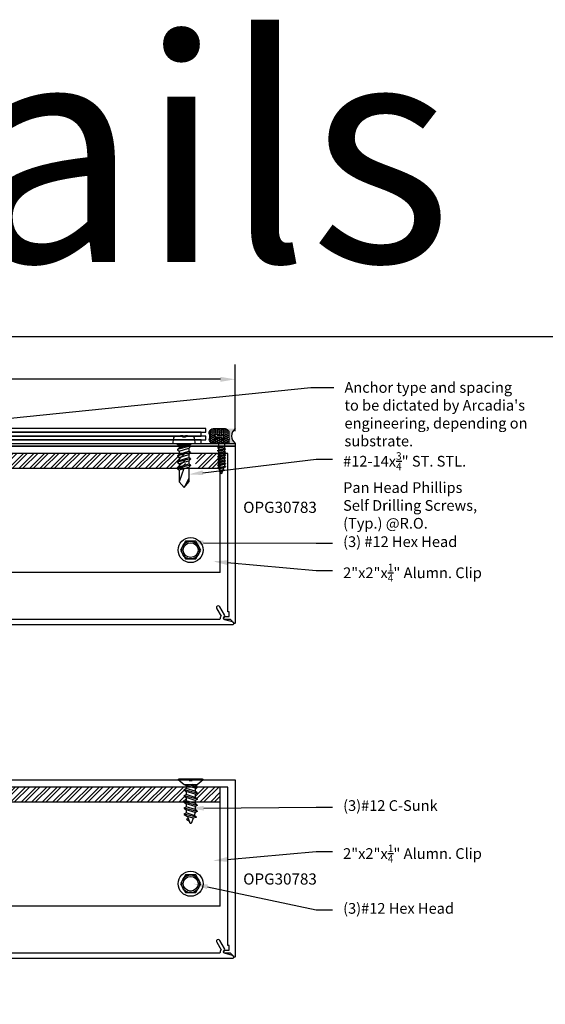
# Model space of a CAD drawing. Units: inches. Extents: x 0 to 70, y 0 to 86.
# Drawn here: x 9.5 to 18.3, y 26.1 to 42.6 of the extents above; entities that cross this region are included whole.
import ezdxf
from ezdxf import colors
from ezdxf.entities.mleader import LeaderData, LeaderLine
from ezdxf.math import Vec2, Vec3

# ---------------------------------------------------------------- set-up
doc = ezdxf.new("R2010")
doc.units = ezdxf.units.IN
doc.header["$LTSCALE"] = 0.25
doc.header["$MEASUREMENT"] = 0
for name, color, linetype in [('Arcadia-Dim', 4, 'Continuous'), ('Arcadia-Profile', 5, 'Continuous'), ('Arcadia-Shade', 8, 'Continuous'), ('Arcadia-Text', 3, 'Continuous')]:
    doc.layers.add(name, color=color, linetype=linetype)
doc.layers.add('Arcadia-Mview', color=6, linetype='Continuous', plot=False)
doc.styles.get("Standard").update_dxf_attribs({"font": 'ARIALN.TTF'})
doc.dimstyles.get("Standard").update_dxf_attribs({"dimscale": 0, "dimtxt": 0.046875, "dimasz": 0.0625, "dimexe": 0.0625, "dimexo": 0.0625, "dimgap": 0.09, "dimtad": 0, "dimtih": 1, "dimtoh": 1, "dimdec": 4, "dimzin": 0, "dimdsep": 46, "dimlunit": 4, "dimtxsty": 'Standard', "dimcen": 0.046875, "dimadec": 0, "dimazin": 0, "dimtfac": 1, "dimtdec": 4, "dimtofl": 0, "dimtmove": 0, "dimatfit": 3, "dimfxl": 1, "dimtolj": 1, "dimtzin": 0, "dimarcsym": 0})

# ---------------------------------------------------------------- blocks, each defined once
blk = doc.blocks.new('*D5')
at = {"layer": 'Arcadia-Dim', "color": 0, "lineweight": -2}
for p, q in [((3.187, 35.729), (3.187, 36.85)), ((13.098, 35.729), (13.098, 36.85)), ((3.437, 36.6), (7.585, 36.6)), ((12.848, 36.6), (8.7, 36.6))]:
    blk.add_line(p, q, dxfattribs=at)
at = {"layer": 'Arcadia-Dim', "color": 0, "lineweight": -3}
for points in [[(3.437, 36.642), (3.437, 36.558), (3.187, 36.6)], [(12.848, 36.642), (12.848, 36.558), (13.098, 36.6)]]:
    blk.add_solid(points, dxfattribs=at)
at = {"layer": 'Defpoints', "color": 0, "lineweight": -3}
for p in [(13.098, 36.6), (3.187, 35.479), (13.098, 35.479)]:
    blk.add_point(p, dxfattribs=at)
at = {"layer": 'Arcadia-Dim', "color": 0, "insert": (8.142, 36.6), "char_height": 0.1875, "attachment_point": 5}
blk.add_mtext('\\A1;9{\\H1.000000x;\\S15/16;}"', dxfattribs=at)
blk = doc.blocks.new('NO 6 SCREW')
at = {"layer": 'Arcadia-Profile'}
for p, q in [((-0.132, 0), (-0.132, 0.035)), ((0.132, 0), (-0.132, 0)), ((-0.023, 0.08), (-0.087, 0.08)), ((-0.051, 0), (-0.051, -0.057)), ((-0.023, 0.08), (-0.023, 0.068)), ((-0.023, 0.068), (0.023, 0.068)), ((0.023, 0.08), (0.023, 0.068)), ((0.087, 0.08), (0.023, 0.08)), ((0.051, 0), (0.051, -0.033)), ((0.132, 0), (0.132, 0.035)), ((-0.067, -0.067), (0.067, -0.042)), ((-0.067, -0.068), (0.067, -0.044)), ((-0.067, -0.067), (-0.051, -0.057)), ((-0.067, -0.067), (-0.067, -0.068)), ((-0.067, -0.068), (-0.051, -0.077)), ((-0.067, -0.116), (0.067, -0.091)), ((-0.067, -0.117), (0.067, -0.092)), ((-0.067, -0.116), (-0.051, -0.106)), ((-0.067, -0.116), (-0.067, -0.117)), ((-0.067, -0.117), (-0.051, -0.126)), ((-0.067, -0.164), (0.067, -0.14)), ((-0.067, -0.165), (0.067, -0.141)), ((-0.067, -0.164), (-0.051, -0.155)), ((-0.067, -0.164), (-0.067, -0.165)), ((-0.067, -0.165), (-0.051, -0.175)), ((0.051, -0.033), (-0.051, -0.057)), ((-0.051, -0.077), (0.051, -0.053)), ((-0.051, -0.077), (-0.051, -0.106)), ((0.051, -0.082), (-0.051, -0.106)), ((-0.051, -0.126), (0.051, -0.102)), ((-0.051, -0.126), (-0.051, -0.155)), ((0.051, -0.13), (-0.051, -0.155)), ((-0.051, -0.175), (0.051, -0.151)), ((0.067, -0.042), (0.051, -0.033)), ((0.067, -0.044), (0.051, -0.053)), ((0.051, -0.053), (0.051, -0.082)), ((0.067, -0.091), (0.051, -0.082)), ((0.067, -0.092), (0.051, -0.102)), ((0.051, -0.102), (0.051, -0.13)), ((0.067, -0.14), (0.051, -0.13)), ((0.067, -0.141), (0.051, -0.151)), ((0.051, -0.151), (0.051, -0.179)), ((0.067, -0.042), (0.067, -0.044)), ((0.067, -0.091), (0.067, -0.092)), ((0.067, -0.14), (0.067, -0.141)), ((-0.067, -0.213), (0.067, -0.189)), ((-0.067, -0.214), (0.067, -0.19)), ((-0.067, -0.213), (-0.051, -0.204)), ((-0.067, -0.213), (-0.067, -0.214)), ((-0.067, -0.214), (-0.051, -0.224)), ((-0.067, -0.262), (0.067, -0.238)), ((-0.067, -0.263), (0.067, -0.239)), ((-0.067, -0.262), (-0.051, -0.252)), ((-0.067, -0.262), (-0.067, -0.263)), ((-0.067, -0.263), (-0.051, -0.273)), ((-0.067, -0.311), (0.067, -0.286)), ((-0.067, -0.312), (0.067, -0.287)), ((-0.067, -0.311), (-0.051, -0.301)), ((-0.067, -0.311), (-0.067, -0.312)), ((-0.067, -0.312), (-0.051, -0.321)), ((-0.051, -0.175), (-0.051, -0.204)), ((0.051, -0.179), (-0.051, -0.204)), ((-0.051, -0.224), (0.051, -0.199)), ((-0.051, -0.224), (-0.051, -0.252)), ((0.051, -0.228), (-0.051, -0.252)), ((-0.051, -0.273), (0.051, -0.248)), ((-0.051, -0.273), (-0.051, -0.301)), ((0.051, -0.277), (-0.051, -0.301)), ((-0.051, -0.321), (0.051, -0.297)), ((-0.051, -0.321), (-0.051, -0.35)), ((0.051, -0.326), (-0.051, -0.35)), ((0.067, -0.189), (0.051, -0.179)), ((0.067, -0.19), (0.051, -0.199)), ((0.051, -0.199), (0.051, -0.228)), ((0.067, -0.238), (0.051, -0.228)), ((0.067, -0.239), (0.051, -0.248)), ((0.051, -0.248), (0.051, -0.277)), ((0.067, -0.286), (0.051, -0.277)), ((0.067, -0.287), (0.051, -0.297)), ((0.051, -0.297), (0.051, -0.326)), ((0.067, -0.335), (0.051, -0.326)), ((0.067, -0.189), (0.067, -0.19)), ((0.067, -0.238), (0.067, -0.239)), ((0.067, -0.286), (0.067, -0.287)), ((-0.067, -0.359), (0.067, -0.335)), ((-0.067, -0.36), (0.067, -0.336)), ((-0.067, -0.359), (-0.051, -0.35)), ((-0.067, -0.359), (-0.067, -0.36)), ((-0.067, -0.36), (-0.051, -0.37)), ((-0.059, -0.408), (0.067, -0.385)), ((-0.059, -0.409), (0.067, -0.386)), ((-0.059, -0.408), (-0.046, -0.401)), ((-0.059, -0.408), (-0.059, -0.409)), ((-0.059, -0.409), (-0.037, -0.422)), ((-0.051, -0.37), (0.051, -0.346)), ((-0.051, -0.37), (-0.051, -0.389)), ((-0.046, -0.401), (-0.051, -0.389)), ((-0.046, -0.401), (0.051, -0.376)), ((-0.039, -0.457), (0.044, -0.442)), ((-0.039, -0.458), (0.044, -0.443)), ((-0.039, -0.457), (-0.026, -0.449)), ((-0.039, -0.457), (-0.039, -0.458)), ((-0.039, -0.458), (-0.017, -0.471)), ((-0.037, -0.422), (0.047, -0.398)), ((-0.026, -0.449), (-0.037, -0.422)), ((-0.026, -0.449), (0.032, -0.435)), ((-0.017, -0.471), (0.024, -0.455)), ((-0.005, -0.501), (-0.017, -0.471)), ((0.005, -0.501), (0.024, -0.455)), ((0.044, -0.443), (0.024, -0.455)), ((0.032, -0.435), (0.047, -0.398)), ((0.044, -0.442), (0.032, -0.435)), ((0.044, -0.442), (0.044, -0.443)), ((0.067, -0.386), (0.047, -0.398)), ((0.067, -0.336), (0.051, -0.346)), ((0.051, -0.346), (0.051, -0.376)), ((0.067, -0.385), (0.051, -0.376)), ((0.067, -0.335), (0.067, -0.336)), ((0.067, -0.385), (0.067, -0.386))]:
    blk.add_line(p, q, dxfattribs=at)
for centre, radius, start, end in [((-0.087, 0.035), 0.0449, 90, 180), ((0.087, 0.035), 0.0449, 0, 90), ((0, -0.499), 0.00488, 202.5, 337.5)]:
    blk.add_arc(centre, radius, start, end, dxfattribs=at)
blk = doc.blocks.new('Sealant')
at = {"layer": 'Arcadia-Shade'}
h = blk.add_hatch(dxfattribs=at)
h.set_pattern_fill('HONEY', color=256, scale=0.25, style=0)
h.set_pattern_definition([(0, (-20.065434, -16.952442), (0.046875, 0.027063294), [0.03125, -0.0625]), (120, (-20.065434, -16.952442), (-0.046875, 0.027063294), [0.03125, -0.0625]), (60, (-20.065434, -16.952442), (1e-10, 0.054126588), [-0.0625, 0.03125])])
h.paths.add_polyline_path([(-0.158, 0.288, 0.197623), (-0.164, 0.311, 0.178193), (-0.256, 0.375), (-0.55, 0.375, 0.095417), (-0.586, 0.368, 0.320565), (-0.658, 0.259, 0.107089), (-0.652, 0.233, -0.220053), (-0.648, 0.12, 0.197198), (-0.648, 0.072, 0.229419), (-0.569, 0), (-0.24, 0, 0.343509), (-0.156, 0.113, -0.090019)])
h.paths.add_polyline_path([(-0.463, 0.218, 0.218543), (-0.32, 0.191, -1.514005), (-0.328, 0.145, 0.218543), (-0.472, 0.165, -1.606584)], flags=16)
blk.add_hatch(color=256, dxfattribs=at).paths.add_polyline_path([(0, 0.375), (-0.256, 0.375, -0.178193), (-0.164, 0.311, -0.197623), (-0.158, 0.288, 0.090019), (-0.156, 0.113, -0.343509), (-0.24, 0), (0, 0, -0.5)])
at = {"layer": 'Arcadia-Profile'}
for points in [[(-0.652, 0.233, -0.107345), (-0.658, 0.259, -0.32041), (-0.586, 0.368, -0.095417), (-0.55, 0.375), (-0.256, 0.375, -0.178193), (-0.164, 0.311, -0.197623), (-0.158, 0.288, 0.090019), (-0.156, 0.113, -0.343509), (-0.24, 0), (-0.569, 0, -0.229419), (-0.648, 0.072, -0.197198), (-0.648, 0.12, 0.220053)], [(-0.32, 0.191, -0.218543), (-0.463, 0.218, 1.606584), (-0.472, 0.165, -0.218543), (-0.328, 0.145, 1.514005)]]:
    blk.add_lwpolyline(points, format="xyb", close=True, dxfattribs=at)
blk.add_arc((0.141, 0.188), 0.234, 126.8699, 233.1301, dxfattribs=at)
blk = doc.blocks.new('12X0_6PHTK')
at = {"layer": 'Arcadia-Profile'}
for p, q in [((0, 0.739), (-0.08, 0.645)), ((-0.08, 0.589), (0, 0.739)), ((0, 0.739), (0.08, 0.645)), ((-0.08, 0.397), (-0.08, 0.645)), ((0.006, 0.423), (0.08, 0.645)), ((0.08, 0.445), (0.08, 0.645)), ((-0.111, 0.362), (0.111, 0.419)), ((-0.111, 0.37), (-0.08, 0.397)), ((-0.111, 0.362), (-0.111, 0.37)), ((-0.111, 0.362), (-0.08, 0.344)), ((0.08, 0.445), (-0.08, 0.397)), ((0.08, 0.445), (-0.08, 0.397)), ((0.08, 0.392), (-0.08, 0.344)), ((-0.08, 0.291), (-0.08, 0.344)), ((0.08, 0.339), (-0.08, 0.291)), ((0.08, 0.339), (-0.08, 0.291)), ((0.111, 0.427), (0.08, 0.445)), ((0.111, 0.419), (0.08, 0.392)), ((0.08, 0.339), (0.08, 0.392)), ((0.111, 0.321), (0.08, 0.339)), ((0.111, 0.419), (0.111, 0.427)), ((-0.111, 0.256), (0.111, 0.313)), ((-0.111, 0.264), (-0.08, 0.291)), ((-0.111, 0.256), (-0.111, 0.264)), ((-0.111, 0.256), (-0.08, 0.237)), ((-0.111, 0.15), (0.111, 0.207)), ((-0.111, 0.158), (-0.08, 0.184)), ((0.08, 0.286), (-0.08, 0.237)), ((-0.08, 0.184), (-0.08, 0.237)), ((0.08, 0.233), (-0.08, 0.184)), ((0.08, 0.233), (-0.08, 0.184)), ((0.08, 0.18), (-0.08, 0.131)), ((0.111, 0.313), (0.08, 0.286)), ((0.08, 0.233), (0.08, 0.286)), ((0.111, 0.215), (0.08, 0.233)), ((0.111, 0.207), (0.08, 0.18)), ((0.08, 0.127), (0.08, 0.18)), ((0.111, 0.313), (0.111, 0.321)), ((0.111, 0.207), (0.111, 0.215)), ((-0.111, 0.15), (-0.111, 0.158)), ((-0.111, 0.15), (-0.08, 0.131)), ((-0.111, 0.044), (0.111, 0.101)), ((-0.111, 0.052), (-0.08, 0.078)), ((-0.111, 0.044), (-0.111, 0.052)), ((-0.111, 0.044), (-0.08, 0.025)), ((-0.08, 0.078), (-0.08, 0.131)), ((0.08, 0.127), (-0.08, 0.078)), ((0.08, 0.127), (-0.08, 0.078)), ((0.08, 0.074), (-0.08, 0.025)), ((-0.08, 0.025), (-0.08, 0.022)), ((0.111, 0.109), (0.08, 0.127)), ((0.111, 0.101), (0.08, 0.074)), ((0.08, 0.022), (0.08, 0.074)), ((0.111, 0.101), (0.111, 0.109)), ((0.111, 0.002), (0.111, 0.01))]:
    blk.add_line(p, q, dxfattribs=at)
blk.add_lwpolyline([(-0.159, -0.111, 0.052061), (-0.024, -0.13), (-0.024, -0.107), (0.023, -0.107), (0.023, -0.13, 0.05228), (0.159, -0.111, 0.304678), (0.177, -0.091), (0.187, -0.023), (0.187, 0), (-0.187, 0), (-0.187, -0.023), (-0.177, -0.091, 0.304678)], format="xyb", close=True, dxfattribs=at)
blk.add_lwpolyline([(0.111, 0.022), (0.111, 0), (-0.111, 0), (-0.111, 0.022)], close=True, dxfattribs=at)
blk = doc.blocks.new('A$C2A447C87')
at = {"layer": 'Arcadia-Profile'}
for p, q in [((0.15, 0.683), (0.183, 0.703)), ((0.15, 0.674), (0.169, 0.664)), ((0.157, 0.63), (0.197, 0.74)), ((0.254, 0.66), (0.225, 0.74)), ((0.103, 0.59), (0.302, 0.641)), ((0.103, 0.598), (0.157, 0.63)), ((0.103, 0.59), (0.103, 0.598)), ((0.103, 0.59), (0.134, 0.572)), ((0.103, 0.487), (0.319, 0.542)), ((0.103, 0.495), (0.134, 0.521)), ((0.271, 0.614), (0.134, 0.572)), ((0.134, 0.521), (0.134, 0.572)), ((0.288, 0.568), (0.134, 0.521)), ((0.288, 0.516), (0.134, 0.469)), ((0.254, 0.66), (0.157, 0.63)), ((0.302, 0.649), (0.254, 0.66)), ((0.302, 0.64), (0.271, 0.614)), ((0.288, 0.568), (0.271, 0.614)), ((0.319, 0.55), (0.288, 0.568)), ((0.319, 0.542), (0.288, 0.516)), ((0.288, 0.465), (0.288, 0.516)), ((0.302, 0.64), (0.302, 0.649)), ((0.319, 0.542), (0.319, 0.55)), ((0.103, 0.487), (0.103, 0.495)), ((0.103, 0.487), (0.134, 0.469)), ((0.103, 0.384), (0.319, 0.44)), ((0.103, 0.392), (0.134, 0.418)), ((0.103, 0.384), (0.103, 0.392)), ((0.103, 0.384), (0.134, 0.367)), ((0.103, 0.282), (0.319, 0.337)), ((0.134, 0.418), (0.134, 0.469)), ((0.288, 0.465), (0.134, 0.418)), ((0.288, 0.465), (0.134, 0.418)), ((0.288, 0.414), (0.134, 0.367)), ((0.134, 0.315), (0.134, 0.367)), ((0.288, 0.362), (0.134, 0.315)), ((0.288, 0.362), (0.134, 0.315)), ((0.319, 0.447), (0.288, 0.465)), ((0.319, 0.44), (0.288, 0.414)), ((0.288, 0.362), (0.288, 0.414)), ((0.319, 0.345), (0.288, 0.362)), ((0.319, 0.337), (0.288, 0.311)), ((0.319, 0.44), (0.319, 0.447)), ((0.319, 0.337), (0.319, 0.345)), ((0.103, 0.289), (0.134, 0.315)), ((0.103, 0.282), (0.103, 0.289)), ((0.103, 0.282), (0.134, 0.264)), ((0.103, 0.179), (0.319, 0.234)), ((0.103, 0.187), (0.134, 0.212)), ((0.103, 0.179), (0.103, 0.187)), ((0.103, 0.179), (0.134, 0.161)), ((0.288, 0.311), (0.134, 0.264)), ((0.134, 0.212), (0.134, 0.264)), ((0.288, 0.26), (0.134, 0.212)), ((0.288, 0.26), (0.134, 0.212)), ((0.288, 0.208), (0.134, 0.161)), ((0.288, 0.26), (0.288, 0.311)), ((0.319, 0.242), (0.288, 0.26)), ((0.319, 0.234), (0.288, 0.208)), ((0.288, 0.157), (0.288, 0.208)), ((0.319, 0.234), (0.319, 0.242)), ((0.113, 0.092), (0.134, 0.11)), ((0.134, 0.11), (0.134, 0.161)), ((0.288, 0.157), (0.134, 0.11)), ((0.288, 0.157), (0.134, 0.11)), ((0.165, 0.092), (0.319, 0.131)), ((0.288, 0.105), (0.244, 0.092)), ((0.319, 0.139), (0.288, 0.157)), ((0.319, 0.131), (0.288, 0.105)), ((0.288, 0.105), (0.288, 0.092)), ((0.319, 0.131), (0.319, 0.139))]:
    blk.add_line(p, q, dxfattribs=at)
at = {"layer": 'Arcadia-Profile', "ltscale": 0.25}
for p, q in [((0.185, 0.026), (0.18, 0)), ((0.185, 0.026), (0.237, 0.026)), ((0.237, 0.026), (0.241, 0))]:
    blk.add_line(p, q, dxfattribs=at)
at = {"layer": 'Arcadia-Profile'}
blk.add_lwpolyline([(0, 0.013), (0.103, 0.092), (0.319, 0.092), (0.422, 0.013), (0, 0.013), (0.017, 0), (0.405, 0), (0.422, 0.013)], dxfattribs=at)
for centre, radius, start, end in [((0.153, 0.679), 0.00514, 121.4843, 239.9907), ((0.211, 0.735), 0.0154, 20, 160)]:
    blk.add_arc(centre, radius, start, end, dxfattribs=at)

msp = doc.modelspace()

# ---------------------------------------------------------------- hatches: boundary and pattern name
at = {"layer": 'Arcadia-Shade'}
h = msp.add_hatch(dxfattribs=at)
h.set_pattern_fill('STEEL', color=256, style=0)
h.set_pattern_definition([(45, (-209.17164, -421.00836), (-0.088388348, 0.088388348), []), (45, (-209.17164, -420.94586), (-0.088388348, 0.088388348), [])])
h.paths.add_polyline_path([(12.4551, 35.35276), (12.42513, 35.33545), (12.42513, 35.28406), (12.45596, 35.25819), (12.45596, 35.25048), (12.42513, 35.23267), (12.42513, 35.18128), (12.45596, 35.15541), (12.45596, 35.1477), (12.42513, 35.1299), (12.42513, 35.10416), (12.84774, 35.10416), (12.84774, 35.35276)])
h.paths.add_polyline_path([(9.17493, 35.35276), (9.17493, 35.33119), (9.20576, 35.31338), (9.20576, 35.30567), (9.17493, 35.2798), (9.17493, 35.22842), (9.20576, 35.21061), (9.20576, 35.2029), (9.17493, 35.17703), (9.17493, 35.12564), (9.21212, 35.10416), (12.24013, 35.10416), (12.24013, 35.10783), (12.27096, 35.12564), (12.27096, 35.17703), (12.24013, 35.2029), (12.24013, 35.21061), (12.27096, 35.22842), (12.27096, 35.2798), (12.24013, 35.30567), (12.24013, 35.31338), (12.27096, 35.33119), (12.27096, 35.35276)])
h.paths.add_polyline_path([(5.34774, 35.35276), (5.34774, 35.10416), (5.77035, 35.10416), (5.77035, 35.1299), (5.73952, 35.1477), (5.73952, 35.15541), (5.77035, 35.18128), (5.77035, 35.23267), (5.73952, 35.25048), (5.73952, 35.25819), (5.77035, 35.28406), (5.77035, 35.33545), (5.74038, 35.35276)])
h.paths.add_polyline_path([(9.02077, 35.10416), (9.02077, 35.1299), (8.98994, 35.1477), (8.98994, 35.15541), (9.02077, 35.18128), (9.02077, 35.23267), (8.98994, 35.25048), (8.98994, 35.25819), (9.02077, 35.28406), (9.02077, 35.33545), (8.99079, 35.35276), (5.92452, 35.35276), (5.92452, 35.33119), (5.95535, 35.31338), (5.95535, 35.30567), (5.92452, 35.2798), (5.92452, 35.22842), (5.95535, 35.21061), (5.95535, 35.2029), (5.92452, 35.17703), (5.92452, 35.12564), (5.96171, 35.10416)])
h = msp.add_hatch(dxfattribs=at)
h.set_pattern_fill('STEEL', color=256, style=0)
h.set_pattern_definition([(45, (-209.86398, -428.936), (-0.088388348, 0.088388348), []), (45, (-209.86398, -428.8735), (-0.088388348, 0.088388348), [])])
h.paths.add_polyline_path([(12.4551, 29.74486), (12.42513, 29.72755), (12.42513, 29.67616), (12.4614, 29.64572), (12.42513, 29.62477), (12.42513, 29.57338), (12.4614, 29.54295), (12.42513, 29.522), (12.42513, 29.49626), (12.84774, 29.49626), (12.84774, 29.74486)])
h.paths.add_polyline_path([(9.17493, 29.74486), (9.17493, 29.72329), (9.2112, 29.70234), (9.17493, 29.6719), (9.17493, 29.62052), (9.2112, 29.59957), (9.17493, 29.56913), (9.17493, 29.51774), (9.21212, 29.49626), (12.23377, 29.49626), (12.27096, 29.51774), (12.27096, 29.56913), (12.22692, 29.60609), (12.24013, 29.60271), (12.27096, 29.62052), (12.27096, 29.6719), (12.22692, 29.70886), (12.24013, 29.70548), (12.27096, 29.72329), (12.27096, 29.74486)])
h.paths.add_polyline_path([(5.34774, 29.74486), (5.34774, 29.49626), (5.77035, 29.49626), (5.77035, 29.522), (5.73027, 29.54515), (5.73952, 29.54751), (5.77035, 29.57338), (5.77035, 29.62477), (5.73027, 29.64792), (5.73952, 29.65029), (5.77035, 29.67616), (5.77035, 29.72755), (5.74038, 29.74486)])
h.paths.add_polyline_path([(9.02077, 29.49626), (9.02077, 29.522), (8.98069, 29.54515), (8.98994, 29.54751), (9.02077, 29.57338), (9.02077, 29.62477), (8.98069, 29.64792), (8.98994, 29.65029), (9.02077, 29.67616), (9.02077, 29.72755), (8.99079, 29.74486), (5.92452, 29.74486), (5.92452, 29.72329), (5.96079, 29.70234), (5.92452, 29.6719), (5.92452, 29.62052), (5.96079, 29.59957), (5.92452, 29.56913), (5.92452, 29.51774), (5.96171, 29.49626)])

# ---------------------------------------------------------------- linework, layer by layer
at = {"layer": 'Arcadia-Mview', "lineweight": -3}
msp.add_lwpolyline([(0, 37.31833), (32, 37.31833), (32, 0), (0, 0)], close=True, dxfattribs=at)
at = {"layer": 'Arcadia-Profile', "lineweight": -3}
for p, q in [((12.84774, 33.35405), (12.84774, 35.35382)), ((12.84774, 33.35405), (5.34763, 33.35405)), ((12.84774, 27.74626), (12.84774, 29.74626)), ((12.84774, 27.74626), (12.84774, 29.74592)), ((12.84763, 27.74615), (5.34763, 27.74615)), ((12.84763, 27.74615), (9.6422, 27.74615))]:
    msp.add_line(p, q, dxfattribs=at)
at = {"layer": 'Arcadia-Profile'}
for p, q in [((5.34774, 35.10416), (12.84774, 35.10416)), ((5.34774, 29.49626), (12.84774, 29.49626))]:
    msp.add_line(p, q, dxfattribs=at)
at = {"layer": 'Arcadia-Profile', "lineweight": -3}
for points in [[(5.76823, 35.77139), (5.76823, 35.70889), (12.60235, 35.70889), (12.60235, 35.77139)], [(5.68892, 35.70889), (5.68892, 35.64639), (12.52304, 35.64639), (12.52304, 35.70889)], [(5.68892, 35.58389), (5.68892, 35.52139), (12.52304, 35.52139), (12.52304, 35.58389)], [(5.76823, 35.64639), (5.76823, 35.58389), (12.60235, 35.58389), (12.60235, 35.64639)], [(3.19466, 35.52139), (13.09794, 35.52139), (13.09794, 35.47893), (3.19466, 35.47893)]]:
    msp.add_lwpolyline(points, close=True, dxfattribs=at)
at = {"layer": 'Arcadia-Profile'}
for points in [[(5.06962, 35.47763), (13.09794, 35.47763), (13.09794, 32.50494, -0.66817864), (13.08089, 32.49787), (13.01803, 32.56074), (12.92812, 32.56074, -1), (12.92812, 32.61068), (12.99805, 32.61068), (12.99805, 32.6906), (12.97308, 32.6906), (12.97308, 35.35276), (5.34732, 35.35276)], [(5.10783, 32.48082), (13.06177, 32.48082, 0.66817864), (13.07236, 32.5064), (13.06032, 32.51845, 0.12873988), (13.05376, 32.52228), (12.91923, 32.55999, -0.1113766), (12.91343, 32.56312, -0.46524206), (12.91421, 32.60896, 0.31212804), (12.91741, 32.6429), (12.83994, 32.77758, 1.0389881), (12.78757, 32.74461), (12.86024, 32.61874, 0.16935274), (12.84189, 32.56107, -0.05281445), (12.83875, 32.56074), (5.44835, 32.56074, -0.41421356)], [(5.06962, 29.86973), (13.09794, 29.86973), (13.09794, 26.89704, -0.66817864), (13.08089, 26.88997), (13.01803, 26.95284), (12.92812, 26.95284, -1), (12.92812, 27.00278), (12.99805, 27.00278), (12.99805, 27.0827), (12.97308, 27.0827), (12.97308, 29.74486), (5.34732, 29.74486)], [(5.10783, 26.87292), (13.06177, 26.87292, 0.66817864), (13.07236, 26.8985), (13.06032, 26.91055, 0.12873988), (13.05376, 26.91438), (12.91923, 26.95209, -0.1113766), (12.91343, 26.95522, -0.46524206), (12.91421, 27.00106, 0.31212804), (12.91741, 27.035), (12.83994, 27.16968, 1.0389881), (12.78757, 27.13671), (12.86024, 27.01084, 0.16935274), (12.84189, 26.95317, -0.05281445), (12.83875, 26.95284), (5.44835, 26.95284, -0.41421356)]]:
    msp.add_lwpolyline(points, format="xyb", dxfattribs=at)
for points in [[(12.51985, 33.72905), (12.43385, 33.878), (12.26185, 33.878), (12.17585, 33.72905), (12.26185, 33.58009), (12.43385, 33.58009)], [(12.51985, 28.12115), (12.43385, 28.2701), (12.26185, 28.2701), (12.17585, 28.12115), (12.26185, 27.97219), (12.43385, 27.97219)]]:
    msp.add_lwpolyline(points, close=True, dxfattribs=at)
for centre, radius in [((12.34785, 33.72905), 0.21), ((12.34785, 33.72905), 0.14896), ((12.3488, 33.72905), 0.12396), ((12.34785, 28.12115), 0.21), ((12.34785, 28.12115), 0.14896), ((12.3488, 28.12115), 0.12396)]:
    msp.add_circle(centre, radius, dxfattribs=at)

# ---------------------------------------------------------------- block references
at = {"layer": 'Arcadia-Profile', "lineweight": -3, "xscale": 0.6666666666666666, "yscale": 0.6666666666666666, "zscale": 0.6666666666666666}
msp.add_blockref('Sealant', (13.09794, 35.52139), dxfattribs=at)
at = {"layer": 'Arcadia-Profile', "lineweight": -3, "rotation": 180}
msp.add_blockref('12X0_6PHTK', (12.23799, 35.52139), dxfattribs=at)
at = {"layer": 'Arcadia-Profile'}
msp.add_blockref('NO 6 SCREW', (12.86555, 35.5177), dxfattribs=at)
at = {"layer": 'Arcadia-Profile', "lineweight": -3, "xscale": -1, "rotation": 180}
msp.add_blockref('A$C2A447C87', (12.13704, 29.88433), dxfattribs=at)

# ---------------------------------------------------------------- texts
at = {"layer": 'Arcadia-Text', "lineweight": -3}
for p in [(13.23176, 34.35495), (13.23176, 28.10778)]:
    msp.add_text('OPG30783', height=0.1875, dxfattribs=at).set_placement(p)
at = {"layer": 'Defpoints', "lineweight": -3}
msp.add_text('Details', height=3.75, dxfattribs=at).set_placement((0.32308, 38.57235))

# ---------------------------------------------------------------- dimensions: what is measured, and where the dimension line sits
at = {"layer": 'Arcadia-Dim'}
dim = msp.add_linear_dim(base=(13.097943, 36.600131), p1=(3.186689, 35.478932), p2=(13.097943, 35.478932), dimstyle='Standard', override={"dimscale": 4}, dxfattribs=at)
dim.commit()
dim.dimension.update_dxf_attribs({"geometry": '*D5', "text_midpoint": (8.142316, 36.600131)})

# ---------------------------------------------------------------- leaders
at = {"layer": 'Arcadia-Text', "lineweight": -3}
ml = msp.add_multileader_mtext('Standard', dxfattribs=at)
ml.set_content("\\A1;Anchor type and spacing \\Pto be dictated by Arcadia's\\Pengineering, depending on \\Psubstrate.", color=256)
ml.set_leader_properties()
ml.build(insert=Vec2(0, 0))
ml.multileader.update_dxf_attribs({"dogleg_length": 0.36, "arrow_head_size": 0.24})
ctx = ml.context
ctx.base_point, ctx.char_height, ctx.arrow_head_size, ctx.landing_gap_size, ctx.plane_origin = Vec3(14.75418, 36.46173), 0.18, 0.24, 0.18, Vec3(17.03611, 33.49488)
notes = []
notes.append((ctx, [(1, (1, 1, 0), (14.36988, 36.46173), (1, 0), 0.3843, [(0, [(9.08269, 35.92373)], 0, [])])]))
ctx.mtext.insert, ctx.mtext.flow_direction = Vec3(14.93418, 36.5532), 5
ml = msp.add_multileader_mtext('Standard', dxfattribs=at)
ml.set_content('\\A1;#12-14x{\\H0.7x;\\S3/4;}" ST. STL.\\PPan Head Phillips\\PSelf Drilling Screws,\\P(Typ.) @R.O.', color=256)
ml.set_leader_properties()
ml.build(insert=Vec2(0, 0))
ml.multileader.update_dxf_attribs({"dogleg_length": 0.36, "arrow_head_size": 0.24})
ctx = ml.context
ctx.base_point, ctx.char_height, ctx.arrow_head_size, ctx.landing_gap_size, ctx.plane_origin = Vec3(14.73158, 35.25788), 0.18, 0.24, 0.18, Vec3(5.84899, 32.13663)
notes.append((ctx, [(0, (1, 1, 0), (14.46008, 35.25788), (1, 0), 0.2715, [(0, [(12.31756, 35.00171)], 0, [])])]))
ctx.mtext.insert, ctx.mtext.flow_direction = Vec3(14.91158, 35.37434), 5
ml = msp.add_multileader_mtext('Standard', dxfattribs=at)
ml.set_content('\\A1;(3) #12 Hex Head', color=256)
ml.set_leader_properties()
ml.build(insert=Vec2(0, 0))
ml.multileader.update_dxf_attribs({"dogleg_length": 0.36, "arrow_head_size": 0.24})
ctx = ml.context
ctx.base_point, ctx.char_height, ctx.arrow_head_size, ctx.landing_gap_size, ctx.plane_origin = Vec3(14.73158, 33.84475), 0.18, 0.24, 0.18, Vec3(5.84899, 30.72349)
notes.append((ctx, [(0, (1, 1, 0), (14.46008, 33.84475), (1, 0), 0.2715, [(0, [(12.32246, 33.85393)], 0, [])])]))
ctx.mtext.insert, ctx.mtext.flow_direction = Vec3(14.91158, 33.96121), 5
ml = msp.add_multileader_mtext('Standard', dxfattribs=at)
ml.set_content('\\A1;2"x2"x{\\H0.7x;\\S1/4;}" Alumn. Clip', color=256)
ml.set_leader_properties()
ml.build(insert=Vec2(0, 0))
ml.multileader.update_dxf_attribs({"dogleg_length": 0.36, "arrow_head_size": 0.24})
ctx = ml.context
ctx.base_point, ctx.char_height, ctx.arrow_head_size, ctx.landing_gap_size, ctx.plane_origin = Vec3(14.73158, 33.38408), 0.18, 0.24, 0.18, Vec3(5.84899, 30.26282)
notes.append((ctx, [(0, (1, 1, 0), (14.46008, 33.38408), (1, 0), 0.2715, [(0, [(12.72268, 33.54075)], 0, [])])]))
ctx.mtext.insert, ctx.mtext.flow_direction = Vec3(14.91158, 33.49907), 5
ml = msp.add_multileader_mtext('Standard', dxfattribs=at)
ml.set_content('\\A1;(3)#12 C-Sunk', color=256)
ml.set_leader_properties()
ml.build(insert=Vec2(0, 0))
ml.multileader.update_dxf_attribs({"dogleg_length": 0.36, "arrow_head_size": 0.24})
ctx = ml.context
ctx.base_point, ctx.char_height, ctx.arrow_head_size, ctx.landing_gap_size, ctx.plane_origin = Vec3(14.73158, 29.4089), 0.18, 0.24, 0.18, Vec3(5.84899, 32.53016)
notes.append((ctx, [(0, (1, 1, 0), (14.46008, 29.4089), (1, 0), 0.2715, [(0, [(12.33028, 29.38945)], 0, [])])]))
ctx.mtext.insert, ctx.mtext.flow_direction = Vec3(14.91158, 29.52536), 5
ml = msp.add_multileader_mtext('Standard', dxfattribs=at)
ml.set_content('\\A1;2"x2"x{\\H0.7x;\\S1/4;}" Alumn. Clip', color=256)
ml.set_leader_properties()
ml.build(insert=Vec2(0, 0))
ml.multileader.update_dxf_attribs({"dogleg_length": 0.36, "arrow_head_size": 0.24})
ctx = ml.context
ctx.base_point, ctx.char_height, ctx.arrow_head_size, ctx.landing_gap_size, ctx.plane_origin = Vec3(14.73158, 28.66485), 0.18, 0.24, 0.18, Vec3(5.84899, 31.78611)
notes.append((ctx, [(0, (1, 1, 0), (14.46008, 28.66485), (1, 0), 0.2715, [(0, [(12.72268, 28.50818)], 0, [])])]))
ctx.mtext.insert, ctx.mtext.flow_direction = Vec3(14.91158, 28.77984), 5
ml = msp.add_multileader_mtext('Standard', dxfattribs=at)
ml.set_content('\\A1;(3)#12 Hex Head', color=256)
ml.set_leader_properties()
ml.build(insert=Vec2(0, 0))
ml.multileader.update_dxf_attribs({"dogleg_length": 0.36, "arrow_head_size": 0.24})
ctx = ml.context
ctx.base_point, ctx.char_height, ctx.arrow_head_size, ctx.landing_gap_size, ctx.plane_origin = Vec3(14.73158, 27.68084), 0.18, 0.24, 0.18, Vec3(5.84899, 32.06767)
notes.append((ctx, [(0, (1, 1, 0), (14.46008, 27.68084), (1, 0), 0.2715, [(0, [(12.39457, 28.12115)], 0, [])])]))
ctx.mtext.insert, ctx.mtext.flow_direction = Vec3(14.91158, 27.7973), 5
for ctx, leaders in notes:
    for number, flags, end, landing, length, lines in leaders:
        leader = LeaderData()
        leader.index, (leader.has_last_leader_line, leader.has_dogleg_vector, leader.attachment_direction) = number, flags
        leader.last_leader_point, leader.dogleg_vector, leader.dogleg_length = Vec3(end), Vec3(landing), length
        for number, points, colour, breaks in lines:
            line = LeaderLine()
            line.index, line.vertices, line.color, line.breaks = number, Vec3.list(points), colors.encode_raw_color(colour), breaks
            leader.lines.append(line)
        ctx.leaders.append(leader)

doc.saveas('drawing.dxf')
